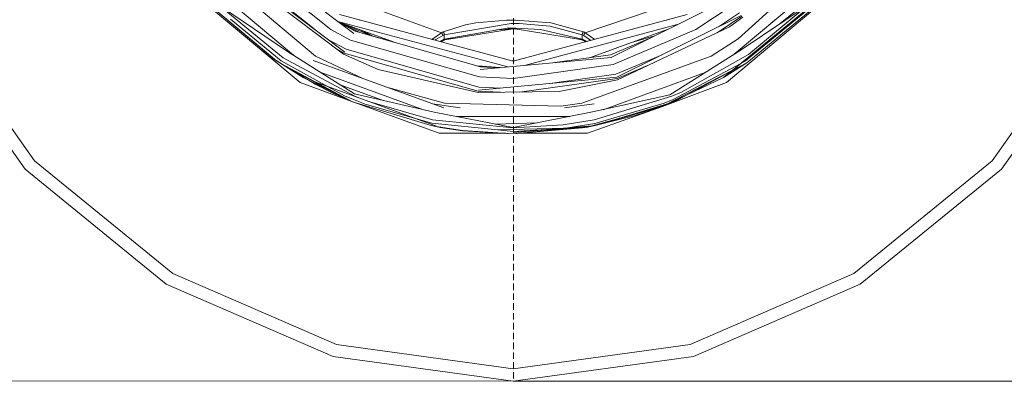
# Model space of a CAD drawing. Units: millimetres. Extents: x 1877 to 8788, y 230 to 4020.
# Drawn here: x 6940 to 7541, y 1154 to 1375 of the extents above; entities that cross this region are included whole.
import ezdxf

# ---------------------------------------------------------------- set-up
doc = ezdxf.new("R2010")
doc.units = ezdxf.units.MM

msp = doc.modelspace()

# ---------------------------------------------------------------- linework, layer by layer
at = {"color": 18, "linetype": 'Continuous', "lineweight": 18}
for p, q in [((7144.272461, 1366.112549), (7080.260742, 1414.452148)), ((7119.94043, 1368.876465), (7072.310059, 1407.204468)), ((7130.162109, 1368.546143), (7076.909668, 1411.397949)), ((7120.823242, 1352.371948), (7056.579102, 1406.279297)), ((7137.953125, 1353.421265), (7069.783203, 1404.900879)), ((7138.624023, 1354.767578), (7070.894531, 1405.914062)), ((7426.54834, 1406.279297), (7378.739258, 1362.765503)), ((7051.715332, 1399.648193), (7107.38916, 1352.932373)), ((7376.475098, 1353.550537), (7431.989746, 1400.13269)), ((7111.443359, 1336.124634), (7042.208008, 1394.220215)), ((7440.919922, 1394.220215), (7371.684082, 1336.124634)), ((7101.078125, 1351.203979), (7062.744629, 1382.658569)), ((7103.764648, 1355.23291), (7062.822266, 1382.743042)), ((7150.829102, 1383.534546), (7197.691406, 1366.616089)), ((7373.101074, 1387.316528), (7301.295898, 1351.562134)), ((7375.83252, 1383.698608), (7352.964844, 1368.546143)), ((7420.315918, 1382.753662), (7380.752441, 1356.247559)), ((7423.602539, 1383.115601), (7380.789551, 1348.159668)), ((7420.400391, 1382.676025), (7385.229492, 1353.36377)), ((7404.45166, 1372.125122), (7424.035156, 1388.114624)), ((6949.223145, 1288.4729), (6886.402832, 1377.469849)), ((7060.150879, 1380.096069), (7095.827148, 1350.363159)), ((7095.781738, 1350.296997), (7060.150879, 1380.096069)), ((7241.563477, 1349.195679), (7135.411621, 1377.639038)), ((7347.71582, 1377.639038), (7241.563477, 1349.195679)), ((7324.547363, 1379.790894), (7285.436035, 1366.616089)), ((7380.737793, 1377.202881), (7304.76416, 1339.372437)), ((7365.932617, 1366.578979), (7381.147949, 1376.660767)), ((7379.583496, 1378.731323), (7366.811523, 1370.268433)), ((7421.948242, 1381.10022), (7383.290527, 1349.376343)), ((7384.088867, 1348.181641), (7422.964844, 1380.084229)), ((7596.724609, 1377.469849), (7533.903809, 1288.4729)), ((6879.599121, 1373.944946), (6943.624023, 1283.243164)), ((7099.823242, 1349.385498), (7068.880859, 1374.781128)), ((7238.265137, 1345.721436), (7134.432617, 1373.543213)), ((7134.737305, 1373.313232), (7169.388672, 1360.609619)), ((7154.625977, 1364.809937), (7134.994629, 1373.119263)), ((7147.454102, 1366.850342), (7135.245117, 1372.930176)), ((7144.989258, 1367.551758), (7135.912598, 1372.426025)), ((7147.855957, 1374.304688), (7146.401855, 1374.85083)), ((7198.696289, 1367.070435), (7212.378418, 1371.348755)), ((7240.336914, 1372.255127), (7199.444824, 1365.255859)), ((7212.378418, 1371.348755), (7218.654785, 1372.554199)), ((7218.654785, 1372.554199), (7237.425781, 1374.26355)), ((7237.425781, 1374.26355), (7242.943848, 1374.31189)), ((7245.241211, 1372.217041), (7240.336914, 1372.255127)), ((7241.633789, 1371.4823), (7241.633789, 1375.482178)), ((7264.473633, 1372.554199), (7242.943848, 1374.31189)), ((7264.07959, 1370.560547), (7245.241211, 1372.217041)), ((7248.349609, 1346.656006), (7341.647949, 1371.655151)), ((7283.682617, 1365.255859), (7264.07959, 1370.560547)), ((7284.431152, 1367.070435), (7264.473633, 1372.554199)), ((7336.725586, 1374.85083), (7335.271484, 1374.304688)), ((7373.608887, 1370.199219), (7381.644531, 1376.002563)), ((7603.527832, 1373.944946), (7539.503418, 1283.243164)), ((7142.251465, 1362.054199), (7130.162109, 1368.546143)), ((7221.573242, 1345.761841), (7144.989258, 1367.551758)), ((7147.673828, 1368.570557), (7156.026855, 1364.411499)), ((7156.026855, 1364.411499), (7169.388672, 1360.609619)), ((7191.794922, 1362.531128), (7197.691406, 1366.616089)), ((7194.319824, 1362.419189), (7198.492188, 1364.833008)), ((7197.691406, 1366.616089), (7198.188477, 1366.8479)), ((7197.691406, 1366.616089), (7198.29248, 1365.804443)), ((7198.188477, 1366.8479), (7198.696289, 1367.070435)), ((7198.29248, 1365.804443), (7198.492188, 1364.833008)), ((7198.492188, 1364.833008), (7198.962891, 1365.04895)), ((7199.263672, 1366.239624), (7198.696289, 1367.070435)), ((7198.962891, 1365.04895), (7199.444824, 1365.255859)), ((7199.263672, 1366.239624), (7199.415527, 1365.721313)), ((7199.415527, 1365.721313), (7199.444824, 1365.255859)), ((7237.831055, 1369.438843), (7199.444824, 1362.747559)), ((7199.444824, 1365.255859), (7199.444824, 1362.747559)), ((7200.994629, 1362.554565), (7240.265625, 1368.865356)), ((7241.879395, 1368.967896), (7231.256836, 1368.292847)), ((7242.809082, 1369.47644), (7237.831055, 1369.438843)), ((7283.806641, 1362.285522), (7241.563477, 1369.073853)), ((7241.563477, 1368.947876), (7242.861816, 1368.865356)), ((7241.633789, 1365.482178), (7241.633789, 1369.4823)), ((7241.879395, 1368.967896), (7242.459473, 1368.929932)), ((7258.257812, 1368.608276), (7242.809082, 1369.47644)), ((7283.682617, 1362.747559), (7258.257812, 1368.608276)), ((7283.86377, 1366.239624), (7283.682617, 1365.255859)), ((7283.682617, 1365.255859), (7283.682617, 1362.747559)), ((7284.164551, 1365.04895), (7283.682617, 1365.255859)), ((7284.431152, 1367.070435), (7283.86377, 1366.239624)), ((7284.164551, 1365.04895), (7284.635254, 1364.833008)), ((7284.938965, 1366.8479), (7284.431152, 1367.070435)), ((7284.671387, 1365.294189), (7284.635254, 1364.833008)), ((7288.875977, 1361.872803), (7284.635254, 1364.833008)), ((7284.834961, 1365.804443), (7284.671387, 1365.294189)), ((7285.436035, 1366.616089), (7284.834961, 1365.804443)), ((7285.436035, 1366.616089), (7284.938965, 1366.8479)), ((7291.33252, 1362.531128), (7285.436035, 1366.616089)), ((7335.452148, 1368.570068), (7290.377441, 1352.0448)), ((7352.964844, 1368.546143), (7302.537109, 1347.201416)), ((7305.17627, 1337.925781), (7373.608887, 1370.199219)), ((7327.100586, 1364.411133), (7313.73877, 1360.609375)), ((7139.477051, 1356.482178), (7128.664062, 1362.288818)), ((7221.005859, 1339.646484), (7142.251465, 1362.054199)), ((7193.831543, 1361.985474), (7194.319824, 1362.419189)), ((7196.875488, 1361.169922), (7199.404785, 1362.731567)), ((7199.109375, 1362.056763), (7197.458984, 1361.013428)), ((7197.833984, 1361.274536), (7197.567383, 1360.984375)), ((7199.01709, 1361.994385), (7199.005371, 1361.991211)), ((7199.01709, 1361.994385), (7199.007812, 1361.994263)), ((7205.247559, 1363.759033), (7199.01709, 1361.994385)), ((7199.141113, 1362.066895), (7199.01709, 1361.994385)), ((7199.404785, 1362.731567), (7199.109375, 1362.056763)), ((7199.320801, 1362.285522), (7199.141113, 1362.066895)), ((7199.444824, 1362.747559), (7199.320801, 1362.285522)), ((7199.404785, 1362.731567), (7199.444824, 1362.747559)), ((7241.633789, 1359.482178), (7241.633789, 1363.4823)), ((7282.132812, 1362.554565), (7284.111328, 1361.994385)), ((7283.682617, 1362.747559), (7283.806641, 1362.285522)), ((7283.722656, 1362.731567), (7283.682617, 1362.747559)), ((7283.722656, 1362.731567), (7286.621582, 1361.269043)), ((7283.722656, 1362.731567), (7283.817871, 1362.327393)), ((7283.806641, 1362.285522), (7283.986328, 1362.066895)), ((7283.817871, 1362.327393), (7283.91748, 1362.159668)), ((7283.91748, 1362.159668), (7284.300781, 1361.940552)), ((7283.986328, 1362.066895), (7284.111328, 1361.994385)), ((7284.111328, 1361.994385), (7284.300781, 1361.940552)), ((7284.111328, 1361.994385), (7284.12207, 1361.991211)), ((7284.12207, 1361.991211), (7285.344238, 1361.21814)), ((7284.325195, 1361.950073), (7284.300781, 1361.940552)), ((7284.300781, 1361.940552), (7284.331055, 1361.947021)), ((7285.77002, 1361.040649), (7284.300781, 1361.940552)), ((7285.169922, 1361.408203), (7285.560059, 1360.984375)), ((7285.344238, 1361.21814), (7285.560059, 1360.984375)), ((7324.49707, 1363.11499), (7300.855957, 1353.108521)), ((7378.739258, 1362.765503), (7362.303223, 1352.371948)), ((7103.764648, 1355.23291), (7144.57373, 1329.326904)), ((7149.746582, 1338.647949), (7120.823242, 1352.371948)), ((7133.664551, 1356.659912), (7138.320801, 1354.159546)), ((7137.953125, 1353.421265), (7159.136719, 1344.157471)), ((7138.320801, 1354.159546), (7220.192383, 1330.865112)), ((7220.432129, 1333.448608), (7139.477051, 1356.482178)), ((7241.633789, 1353.4823), (7241.633789, 1357.482178)), ((7300.855957, 1353.108521), (7266.963867, 1348.380737)), ((7362.303223, 1352.371948), (7283.496582, 1323.688232)), ((7332.405273, 1353.135742), (7304.240234, 1341.2146)), ((7337.14209, 1328.748901), (7380.752441, 1356.247559)), ((7385.229492, 1353.36377), (7344.222168, 1330.36853)), ((7095.781738, 1350.296997), (7094.422852, 1351.533203)), ((7099.025391, 1348.190918), (7095.781738, 1350.296997)), ((7099.025391, 1348.190918), (7095.827148, 1350.363159)), ((7113.248535, 1339.251221), (7097.855957, 1348.985352)), ((7099.025391, 1348.190918), (7113.248535, 1339.251221)), ((7143.37793, 1324.482178), (7099.584961, 1347.891479)), ((7099.682129, 1347.8302), (7138.125488, 1326.726562)), ((7138.434082, 1328.160889), (7099.823242, 1349.385498)), ((7115.005371, 1338.612061), (7100.689941, 1347.193237)), ((7144.808594, 1327.835449), (7101.078125, 1351.203979)), ((7199.101562, 1320.684204), (7119.298828, 1349.730103)), ((7301.295898, 1351.562134), (7221.424316, 1344.161011)), ((7241.563477, 1349.427368), (7240.567871, 1349.462524)), ((7241.563477, 1349.427368), (7242.55957, 1349.462524)), ((7302.537109, 1347.201416), (7241.563477, 1338.696167)), ((7241.633789, 1347.4823), (7241.633789, 1351.482178)), ((7290.377441, 1352.0448), (7288.009277, 1351.316528)), ((7304.950195, 1338.718994), (7323.563477, 1346.597412)), ((7380.364258, 1347.8125), (7339.185059, 1325.803467)), ((7384.088867, 1348.181641), (7369.878906, 1339.251221)), ((7380.364258, 1347.8125), (7369.878906, 1339.251221)), ((7374.614746, 1343.118164), (7384.088867, 1348.181641)), ((7384.088867, 1348.181641), (7375.168457, 1343.570312)), ((7383.290527, 1349.376343), (7380.364258, 1347.8125)), ((7123.647949, 1342.610962), (7186.799805, 1319.62561)), ((7159.136719, 1344.157471), (7220.115723, 1330.043823)), ((7219.708008, 1346.292358), (7233.45459, 1345.275757)), ((7219.822754, 1346.259644), (7229.484375, 1345.395996)), ((7232.999512, 1345.233521), (7221.573242, 1345.761841)), ((7241.633789, 1341.4823), (7241.633789, 1345.482178)), ((7304.240234, 1341.2146), (7263.863281, 1335.582397)), ((7296.338867, 1319.629761), (7358.643066, 1342.306519)), ((7375.168457, 1343.570312), (7333.712891, 1322.138794)), ((7347.607422, 1328.683472), (7374.614746, 1343.118164)), ((7143.041504, 1324.624023), (7111.443359, 1336.124634)), ((7143.37793, 1324.482178), (7113.248535, 1339.251221)), ((7120.618164, 1335.247314), (7115.42627, 1338.359741)), ((7131.865234, 1329.585449), (7120.618164, 1335.247314)), ((7121.083008, 1336.399902), (7194.677246, 1309.61377)), ((7135.919434, 1334.820679), (7162.037109, 1325.314819)), ((7304.76416, 1339.372437), (7220.254395, 1331.541382)), ((7241.563477, 1338.696167), (7221.005859, 1339.646484)), ((7241.633789, 1335.482178), (7241.633789, 1339.4823)), ((7245.329102, 1330.402222), (7304.950195, 1338.718994)), ((7269.58252, 1330.74707), (7305.17627, 1337.925781)), ((7371.684082, 1336.124634), (7332.566406, 1321.546143)), ((7333.978027, 1322.216187), (7369.878906, 1339.251221)), ((7137.59082, 1326.963135), (7131.865234, 1329.585449)), ((7144.57373, 1329.326904), (7193.188965, 1318.157837)), ((7199.630859, 1323.688232), (7163.634766, 1333.593018)), ((7220.115723, 1330.043823), (7269.58252, 1330.74707)), ((7220.192383, 1330.865112), (7233.760742, 1330.237793)), ((7234.044922, 1332.819214), (7220.432129, 1333.448608)), ((7241.633789, 1329.482178), (7241.633789, 1333.4823)), ((7289.978027, 1318.20813), (7337.14209, 1328.748901)), ((7344.222168, 1330.36853), (7338.366699, 1327.855591)), ((7339.73584, 1324.475952), (7347.607422, 1328.683472)), ((7137.950195, 1326.803955), (7137.59082, 1326.963135)), ((7138.040039, 1326.764282), (7137.950195, 1326.803955)), ((7138.129883, 1326.724487), (7138.040039, 1326.764282)), ((7143.37793, 1324.482178), (7138.125488, 1326.726562)), ((7138.310059, 1326.645264), (7138.129883, 1326.724487)), ((7139.031738, 1326.32959), (7138.310059, 1326.645264)), ((7143.927246, 1325.809692), (7138.434082, 1328.160889)), ((7140.476562, 1325.704956), (7139.031738, 1326.32959)), ((7143.37793, 1324.482178), (7140.476562, 1325.704956)), ((7191.506836, 1309.880493), (7143.37793, 1324.482178)), ((7196.373047, 1305.212646), (7143.696289, 1324.385376)), ((7151.099609, 1322.964722), (7143.927246, 1325.809692)), ((7146.813477, 1327.03479), (7144.808594, 1327.835449)), ((7191.787109, 1311.289673), (7151.099609, 1322.964722)), ((7192.252441, 1313.449707), (7153.950195, 1324.437256)), ((7209.193359, 1320.838745), (7192.294922, 1323.161377)), ((7270.670898, 1321.780396), (7199.630859, 1323.688232)), ((7241.633789, 1323.4823), (7241.633789, 1327.482178)), ((7283.496582, 1323.688232), (7270.670898, 1321.780396)), ((7272.80957, 1320.684204), (7290.831543, 1323.161255)), ((7338.366699, 1327.855591), (7290.926758, 1313.459961)), ((7333.636719, 1323.581055), (7291.330078, 1311.28772)), ((7336.977539, 1323.639526), (7305.752441, 1314.168213)), ((7339.73584, 1324.475952), (7332.566406, 1321.546143)), ((7339.185059, 1325.803467), (7333.636719, 1323.581055)), ((7333.978027, 1322.216187), (7334.432617, 1322.348633)), ((7334.348145, 1322.315674), (7334.255859, 1322.280029)), ((7334.439941, 1322.351196), (7334.348145, 1322.315674)), ((7339.73584, 1324.475952), (7334.432617, 1322.348633)), ((7334.623535, 1322.422607), (7334.439941, 1322.351196)), ((7335.355957, 1322.709106), (7334.623535, 1322.422607)), ((7336.819336, 1323.289185), (7335.355957, 1322.709106)), ((7336.819336, 1323.289185), (7339.73584, 1324.475952)), ((7339.73584, 1324.475952), (7336.977539, 1323.639526)), ((7193.188965, 1318.157837), (7241.57666, 1308.710083)), ((7241.57666, 1308.710083), (7289.978027, 1318.20813)), ((7241.633789, 1317.4823), (7241.633789, 1321.482178)), ((7286.754395, 1305.212646), (7332.566406, 1321.546143)), ((7289.524902, 1309.703003), (7332.566406, 1321.546143)), ((7291.609863, 1309.878418), (7333.712891, 1322.138794)), ((7291.609863, 1309.878418), (7332.566406, 1321.546143)), ((7327.987305, 1319.94458), (7316.031738, 1315.994995)), ((7333.541992, 1322.009521), (7327.987305, 1319.94458)), ((7334.255859, 1322.280029), (7333.888672, 1322.138184)), ((7232.111328, 1307.317383), (7191.787109, 1311.289673)), ((7241.582031, 1308.595581), (7192.252441, 1313.449707)), ((7206.893555, 1315.481934), (7276.085938, 1315.481934)), ((7230.459961, 1310.880615), (7256.153809, 1311.570679)), ((7272.047363, 1310.439697), (7241.582031, 1308.595581)), ((7241.633789, 1311.482178), (7241.633789, 1315.4823)), ((7290.926758, 1313.459961), (7272.047363, 1310.439697)), ((7291.330078, 1311.28772), (7273.445801, 1308.427612)), ((7316.031738, 1315.994995), (7291.609863, 1309.878418)), ((7305.752441, 1314.168213), (7291.609863, 1309.878418)), ((7191.506836, 1309.880493), (7197, 1308.768188)), ((7191.506836, 1309.880493), (7195.854492, 1309.185059)), ((7195.854492, 1309.185059), (7197, 1308.768188)), ((7195.854492, 1309.185059), (7210.639648, 1306.820312)), ((7237.019531, 1305.212646), (7196.373047, 1305.212646)), ((7210.630371, 1306.740479), (7197, 1308.768188)), ((7210.630371, 1306.740479), (7211.880859, 1306.774048)), ((7210.630371, 1306.740479), (7241.55957, 1304.949829)), ((7210.639648, 1306.820312), (7241.55957, 1304.949829)), ((7232.111328, 1307.317383), (7272.296387, 1308.396729)), ((7241.55957, 1306.386597), (7232.111328, 1307.317383)), ((7289.35498, 1309.656372), (7241.55957, 1304.949829)), ((7241.55957, 1304.949829), (7286.127441, 1308.768188)), ((7272.313965, 1308.246582), (7241.55957, 1305.668213)), ((7271.945801, 1308.224243), (7241.55957, 1306.386597)), ((7271.945801, 1308.224243), (7241.55957, 1305.668213)), ((7241.633789, 1305.482178), (7241.633789, 1309.4823)), ((7286.754395, 1305.212646), (7244.627441, 1305.212646)), ((7274.79248, 1308.463745), (7272.223633, 1308.247681)), ((7273.445801, 1308.427612), (7274.79248, 1308.463745)), ((7289.524902, 1309.703003), (7274.79248, 1308.463745)), ((7289.519531, 1309.70166), (7274.92334, 1308.467163)), ((7278.162598, 1308.554199), (7286.127441, 1308.768188)), ((7291.609863, 1309.878418), (7286.127441, 1308.768188)), ((7286.127441, 1308.768188), (7289.35498, 1309.656372)), ((7291.609863, 1309.878418), (7289.35498, 1309.656372)), ((7291.609863, 1309.878418), (7289.519531, 1309.70166)), ((7291.609863, 1309.878418), (7289.524902, 1309.703003)), ((7241.633789, 1299.482178), (7241.633789, 1303.4823)), ((7241.633789, 1293.4823), (7241.633789, 1297.482178)), ((7033.726562, 1219.724976), (6949.223145, 1288.4729)), ((7241.633789, 1287.4823), (7241.633789, 1291.482178)), ((7533.903809, 1288.4729), (7449.400879, 1219.724976)), ((7029.745117, 1213.178467), (6943.624023, 1283.243164)), ((7241.633789, 1281.482178), (7241.633789, 1285.4823)), ((7539.503418, 1283.243164), (7453.382324, 1213.178467)), ((7241.633789, 1275.482178), (7241.633789, 1279.4823)), ((7241.633789, 1269.4823), (7241.633789, 1273.482178)), ((7241.633789, 1263.4823), (7241.633789, 1267.482178)), ((7241.633789, 1257.482178), (7241.633789, 1261.4823)), ((7241.633789, 1251.482178), (7241.633789, 1255.4823)), ((7241.633789, 1245.482178), (7241.633789, 1249.4823)), ((7241.633789, 1239.4823), (7241.633789, 1243.482178)), ((7241.633789, 1233.4823), (7241.633789, 1237.482178)), ((7241.633789, 1227.482178), (7241.633789, 1231.4823)), ((7241.633789, 1221.482178), (7241.633789, 1225.4823)), ((7133.642578, 1176.325073), (7033.726562, 1219.724976)), ((7241.633789, 1215.4823), (7241.633789, 1219.482178)), ((7349.484375, 1176.325073), (7449.400879, 1219.724976)), ((7131.575684, 1168.947021), (7029.745117, 1213.178467)), ((7241.633789, 1209.4823), (7241.633789, 1213.482178)), ((7453.382324, 1213.178467), (7351.551758, 1168.947021)), ((7241.633789, 1203.4823), (7241.633789, 1207.4823)), ((7241.633789, 1197.482178), (7241.633789, 1201.4823)), ((7241.633789, 1191.482178), (7241.633789, 1195.4823)), ((7241.633789, 1185.4823), (7241.633789, 1189.482178)), ((7241.633789, 1179.4823), (7241.633789, 1183.482178)), ((7241.563477, 1161.491577), (7133.642578, 1176.325073)), ((7241.563477, 1161.491577), (7349.484375, 1176.325073)), ((7241.633789, 1173.482178), (7241.633789, 1177.4823)), ((7241.563477, 1153.82959), (7131.575684, 1168.947021)), ((7241.563477, 1153.82959), (7351.551758, 1168.947021)), ((7241.633789, 1167.482178), (7241.633789, 1171.4823)), ((7241.633789, 1161.4823), (7241.633789, 1165.482178)), ((3051.567627, 1157.51123), (7241.563477, 1153.82959)), ((7241.633789, 1155.4823), (7241.633789, 1159.482178)), ((7241.563477, 1153.82959), (8501.563477, 1153.82959))]:
    msp.add_line(p, q, dxfattribs=at)

doc.saveas('drawing.dxf')
